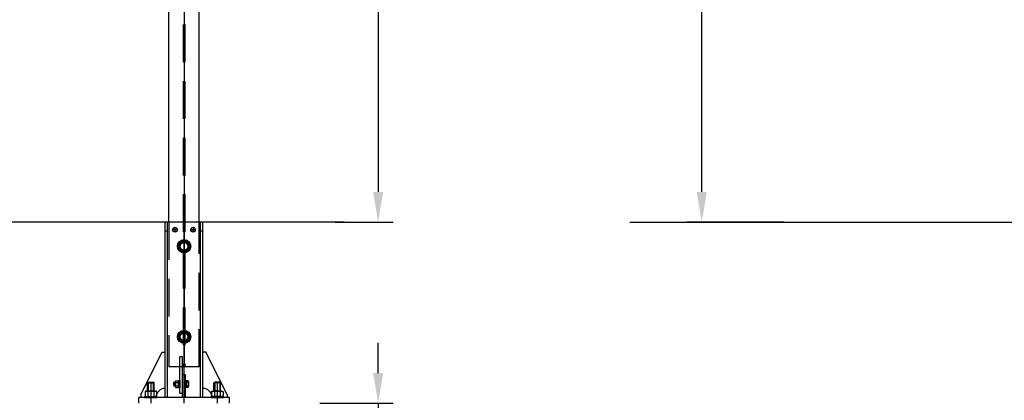
# Model space of a CAD drawing. Extents: x 227 to 18215, y -21 to 13267.
# Drawn here: x 11697 to 14956, y 7228 to 8490 of the extents above; entities that cross this region are included whole.
import ezdxf

# ---------------------------------------------------------------- set-up
doc = ezdxf.new("R2010")
doc.units = 0
doc.header["$LTSCALE"] = 500
doc.header["$PDMODE"] = 33
doc.header["$PDSIZE"] = 5
doc.linetypes.add('CENTER', pattern=[2, 1.25, -0.25, 0.25, -0.25])
doc.linetypes.add('HIDDEN', pattern=[0.375, 0.25, -0.125])
doc.layers.get('0').update_dxf_attribs({"linetype": 'CONTINUOUS'})
doc.layers.get('DEFPOINTS').update_dxf_attribs({"linetype": 'CONTINUOUS'})
for name, color, linetype in [('CENTER', 3, 'CENTER'), ('HASEN', 7, 'HIDDEN'), ('SJC', 1, 'CONTINUOUS'), ('SJC2', 7, 'CONTINUOUS'), ('SUNPOU', 4, 'CONTINUOUS')]:
    doc.layers.add(name, color=color, linetype=linetype)
doc.styles.add('EXT08', font='ROMANS', dxfattribs={"width": 0.8, "bigfont": 'EXTFONT'})
doc.dimstyles.get("Standard").update_dxf_attribs({"dimscale": 50, "dimtxt": 3, "dimasz": 2, "dimexe": 1, "dimexo": 1, "dimgap": 1.2, "dimtad": 1, "dimcen": 0.09, "dimazin": 3, "dimtfac": 1, "dimtmove": 0, "dimatfit": 3})

# ---------------------------------------------------------------- blocks, each defined once
blk = doc.blocks.new('*U104')
at = {"layer": 'SUNPOU', "color": 0, "style": 'EXT08', "width": 0.8}
blk.add_text('3480', height=150, rotation=90, dxfattribs=at).set_placement((12823.8, 9330))
blk = doc.blocks.new('*D1')
at = {"layer": 'DEFPOINTS', "color": 0}
for p in [(12291.3, 11298.6), (12691.3, 7818.6), (12883.8, 7818.6)]:
    blk.add_point(p, dxfattribs=at)
at = {"layer": 'SUNPOU', "color": 0}
for p, q in [((12341.3, 11298.6), (12933.8, 11298.6)), ((12883.8, 11198.6), (12883.8, 7918.6)), ((12741.3, 7818.6), (12933.8, 7818.6))]:
    blk.add_line(p, q, dxfattribs=at)
for points in [[(12867.1, 11198.6), (12900.5, 11198.6), (12883.8, 11298.6)], [(12867.1, 7918.6), (12900.5, 7918.6), (12883.8, 7818.6)]]:
    blk.add_solid(points, dxfattribs=at)
blk.add_blockref('*U104', (0, 0))
blk = doc.blocks.new('*U94')
at = {"layer": 'SUNPOU', "color": 0, "style": 'EXT08', "width": 0.8}
blk.add_text('300', height=150, rotation=90, dxfattribs=at).set_placement((13124.4, 6897.1))
blk = doc.blocks.new('*D12')
at = {"layer": 'DEFPOINTS', "color": 0}
for p in [(12641.3, 7218.6), (12400.6, 6918.6), (12883.8, 6918.6)]:
    blk.add_point(p, dxfattribs=at)
at = {"layer": 'SUNPOU', "color": 0}
for p, q in [((12883.8, 7318.6), (12883.8, 7418.6)), ((12691.3, 7218.6), (12933.8, 7218.6)), ((12883.8, 7218.6), (12883.8, 6918.6)), ((12450.6, 6918.6), (12933.8, 6918.6)), ((12883.8, 6818.6), (12883.8, 6718.6))]:
    blk.add_line(p, q, dxfattribs=at)
for points in [[(12867.1, 7318.6), (12900.5, 7318.6), (12883.8, 7218.6)], [(12867.1, 6818.6), (12900.5, 6818.6), (12883.8, 6918.6)]]:
    blk.add_solid(points, dxfattribs=at)
blk.add_blockref('*U94', (0, 0))
blk = doc.blocks.new('*D41')
at = {"layer": 'DEFPOINTS', "color": 0}
for p in [(13954.9, 11418.6), (16425.8, 11418.6), (14276.4, 7818.6)]:
    blk.add_point(p, dxfattribs=at)
at = {"layer": 'SUNPOU', "color": 0}
for p, q in [((16375.8, 11418.6), (13904.9, 11418.6)), ((13954.9, 7918.6), (13954.9, 11318.6)), ((14226.4, 7818.6), (13904.9, 7818.6))]:
    blk.add_line(p, q, dxfattribs=at)
for points in [[(13938.2, 11318.6), (13971.6, 11318.6), (13954.9, 11418.6)], [(13938.2, 7918.6), (13971.6, 7918.6), (13954.9, 7818.6)]]:
    blk.add_solid(points, dxfattribs=at)
at = {"layer": 'SUNPOU', "color": 0, "style": 'EXT08'}
blk.add_text('3600', height=150, dxfattribs=at).set_placement((13519.9, 9353))

msp = doc.modelspace()

# ---------------------------------------------------------------- linework, layer by layer
at = {"layer": 'CENTER', "linetype": 'CONTINUOUS'}
msp.add_line((12241.314, 11473.553), (12241.314, 7338.553), dxfattribs=at)
at = {"layer": 'CENTER'}
for p, q in [((12219.314, 7793.553), (12203.314, 7793.553)), ((12211.314, 7801.553), (12211.314, 7785.553)), ((12241.314, 7218.553), (12241.314, 7818.553)), ((12263.314, 7793.553), (12279.314, 7793.553)), ((12279.314, 7793.553), (12263.314, 7793.553)), ((12271.314, 7801.553), (12271.314, 7785.553)), ((12271.314, 7801.553), (12271.314, 7785.553)), ((12131.314, 7288.553), (12131.314, 7218.553)), ((12351.314, 7288.553), (12351.314, 7218.553))]:
    msp.add_line(p, q, dxfattribs=at)
at = {"layer": 'HASEN'}
for p, q in [((12238.314, 11473.553), (12238.314, 7338.553)), ((12244.314, 11473.553), (12244.314, 7338.553)), ((12191.314, 7818.553), (12191.314, 7338.553)), ((12291.314, 7338.553), (12291.314, 7818.553)), ((12236.814, 7371.918), (12227.814, 7371.918)), ((12227.814, 7251.918), (12227.814, 7371.918)), ((12236.814, 7251.918), (12236.814, 7371.918)), ((12291.314, 7338.553), (12191.314, 7338.553)), ((12245.814, 7312.553), (12236.814, 7312.553)), ((12236.814, 7237.553), (12236.814, 7312.553)), ((12244.314, 7312.553), (12238.314, 7312.553)), ((12244.314, 7312.553), (12238.314, 7312.553)), ((12245.814, 7237.553), (12245.814, 7312.553)), ((12120.314, 7285.803), (12123.064, 7288.553)), ((12120.314, 7285.803), (12142.314, 7285.803)), ((12120.314, 7258.673), (12120.314, 7285.803)), ((12123.064, 7288.553), (12139.564, 7288.553)), ((12123.064, 7288.553), (12123.064, 7258.673)), ((12139.564, 7288.553), (12139.564, 7258.673)), ((12142.314, 7285.803), (12139.564, 7288.553)), ((12142.314, 7258.673), (12142.314, 7285.803)), ((12208.614, 7287.918), (12206.614, 7285.918)), ((12212.514, 7285.918), (12206.614, 7285.918)), ((12206.614, 7285.918), (12206.614, 7277.918)), ((12206.614, 7277.918), (12208.614, 7275.918)), ((12212.514, 7277.918), (12206.614, 7277.918)), ((12208.614, 7287.918), (12208.614, 7275.918)), ((12212.514, 7287.918), (12208.614, 7287.918)), ((12212.514, 7275.918), (12208.614, 7275.918)), ((12212.514, 7273.691), (12212.514, 7290.145)), ((12213.512, 7292.888), (12222.514, 7292.888)), ((12213.512, 7287.403), (12222.514, 7287.403)), ((12213.512, 7276.433), (12222.514, 7276.433)), ((12213.512, 7270.948), (12222.514, 7270.948)), ((12222.514, 7270.948), (12222.514, 7292.888)), ((12225.514, 7292.668), (12222.514, 7292.668)), ((12225.514, 7280.918), (12222.514, 7282.918)), ((12225.514, 7271.168), (12222.514, 7271.168)), ((12225.514, 7293.918), (12225.514, 7269.918)), ((12227.814, 7293.918), (12225.514, 7293.918)), ((12227.814, 7269.918), (12225.514, 7269.918)), ((12227.814, 7293.918), (12227.814, 7269.918)), ((12245.814, 7293.918), (12245.814, 7269.918)), ((12248.114, 7293.918), (12245.814, 7293.918)), ((12248.114, 7269.918), (12245.814, 7269.918)), ((12248.114, 7293.918), (12248.114, 7269.918)), ((12248.114, 7292.888), (12248.114, 7270.948)), ((12255.116, 7292.888), (12248.114, 7292.888)), ((12248.114, 7292.668), (12248.114, 7271.168)), ((12248.114, 7292.668), (12248.114, 7271.168)), ((12255.116, 7287.403), (12248.114, 7287.403)), ((12255.116, 7276.433), (12248.114, 7276.433)), ((12255.116, 7270.948), (12248.114, 7270.948)), ((12256.114, 7290.145), (12256.114, 7273.691)), ((12340.314, 7285.803), (12343.064, 7288.553)), ((12340.314, 7258.673), (12340.314, 7285.803)), ((12362.314, 7285.803), (12340.314, 7285.803)), ((12343.064, 7288.553), (12343.064, 7258.673)), ((12359.564, 7288.553), (12343.064, 7288.553)), ((12359.564, 7288.553), (12359.564, 7258.673)), ((12362.314, 7285.803), (12359.564, 7288.553)), ((12362.314, 7258.673), (12362.314, 7285.803)), ((12110.964, 7241.073), (12151.664, 7241.073)), ((12110.964, 7237.553), (12110.964, 7241.073)), ((12110.964, 7237.553), (12151.664, 7237.553)), ((12112.262, 7255.923), (12112.262, 7241.073)), ((12112.262, 7241.073), (12150.367, 7241.073)), ((12112.724, 7241.073), (12149.904, 7241.073)), ((12112.724, 7241.073), (12149.904, 7241.073)), ((12116.072, 7258.673), (12146.556, 7258.673)), ((12121.788, 7255.923), (12121.788, 7241.073)), ((12140.841, 7255.923), (12140.841, 7241.073)), ((12150.367, 7255.923), (12150.367, 7241.073)), ((12151.664, 7237.553), (12151.664, 7241.073)), ((12227.814, 7251.918), (12236.814, 7251.918)), ((12330.964, 7237.553), (12330.964, 7241.073)), ((12371.664, 7241.073), (12330.964, 7241.073)), ((12371.664, 7237.553), (12330.964, 7237.553)), ((12332.262, 7255.923), (12332.262, 7241.073)), ((12370.367, 7241.073), (12332.262, 7241.073)), ((12369.904, 7241.073), (12332.724, 7241.073)), ((12369.904, 7241.073), (12332.724, 7241.073)), ((12366.556, 7258.673), (12336.072, 7258.673)), ((12341.788, 7255.923), (12341.788, 7241.073)), ((12360.841, 7255.923), (12360.841, 7241.073)), ((12370.367, 7255.923), (12370.367, 7241.073)), ((12371.664, 7237.553), (12371.664, 7241.073))]:
    msp.add_line(p, q, dxfattribs=at)
for points in [[(12121.8, 7255.92, 0), (12121.8, 7255.99, 0), (12121.8, 7256.06, 0), (12121.8, 7256.13, 0), (12121.8, 7256.19, 0), (12121.8, 7256.26, 0), (12121.7, 7256.33, 0), (12121.7, 7256.39, 0), (12121.7, 7256.46, 0), (12121.7, 7256.53, 0), (12121.6, 7256.59, 0), (12121.6, 7256.66, 0), (12121.6, 7256.72, 0), (12121.5, 7256.79, 0), (12121.5, 7256.85, 0), (12121.5, 7256.91, 0), (12121.4, 7256.98, 0), (12121.4, 7257.04, 0), (12121.3, 7257.1, 0), (12121.3, 7257.16, 0), (12121.2, 7257.22, 0), (12121.2, 7257.28, 0), (12121.1, 7257.34, 0), (12121, 7257.39, 0), (12121, 7257.45, 0), (12120.9, 7257.51, 0), (12120.9, 7257.56, 0), (12120.8, 7257.62, 0), (12120.7, 7257.67, 0), (12120.6, 7257.72, 0), (12120.6, 7257.77, 0), (12120.5, 7257.82, 0), (12120.4, 7257.87, 0), (12120.3, 7257.92, 0), (12120.2, 7257.96, 0), (12120.1, 7258.01, 0), (12120, 7258.05, 0), (12120, 7258.09, 0), (12119.9, 7258.13, 0), (12119.8, 7258.17, 0), (12119.7, 7258.21, 0), (12119.6, 7258.25, 0), (12119.5, 7258.28, 0), (12119.4, 7258.32, 0), (12119.3, 7258.35, 0), (12119.2, 7258.38, 0), (12119.1, 7258.41, 0), (12119, 7258.44, 0), (12118.8, 7258.46, 0), (12118.7, 7258.49, 0), (12118.6, 7258.51, 0), (12118.5, 7258.53, 0), (12118.4, 7258.55, 0), (12118.3, 7258.57, 0), (12118.2, 7258.59, 0), (12118.1, 7258.61, 0), (12118, 7258.62, 0), (12117.8, 7258.63, 0), (12117.7, 7258.64, 0), (12117.6, 7258.65, 0), (12117.5, 7258.66, 0), (12117.4, 7258.67, 0), (12117.3, 7258.67, 0), (12117.1, 7258.67, 0), (12117, 7258.67, 0), (12116.9, 7258.67, 0), (12116.8, 7258.67, 0), (12116.7, 7258.67, 0), (12116.6, 7258.66, 0), (12116.4, 7258.65, 0), (12116.3, 7258.64, 0), (12116.2, 7258.63, 0), (12116.1, 7258.62, 0), (12116, 7258.61, 0), (12115.9, 7258.59, 0), (12115.8, 7258.57, 0), (12115.6, 7258.55, 0), (12115.5, 7258.53, 0), (12115.4, 7258.51, 0), (12115.3, 7258.49, 0), (12115.2, 7258.46, 0), (12115.1, 7258.44, 0), (12115, 7258.41, 0), (12114.9, 7258.38, 0), (12114.8, 7258.35, 0), (12114.7, 7258.32, 0), (12114.6, 7258.28, 0), (12114.5, 7258.25, 0), (12114.4, 7258.21, 0), (12114.3, 7258.17, 0), (12114.2, 7258.13, 0), (12114.1, 7258.09, 0), (12114, 7258.05, 0), (12113.9, 7258.01, 0), (12113.8, 7257.96, 0), (12113.7, 7257.92, 0), (12113.7, 7257.87, 0), (12113.6, 7257.82, 0), (12113.5, 7257.77, 0), (12113.4, 7257.72, 0), (12113.3, 7257.67, 0), (12113.3, 7257.62, 0), (12113.2, 7257.56, 0), (12113.1, 7257.51, 0), (12113.1, 7257.45, 0), (12113, 7257.39, 0), (12112.9, 7257.34, 0), (12112.9, 7257.28, 0), (12112.8, 7257.22, 0), (12112.8, 7257.16, 0), (12112.7, 7257.1, 0), (12112.7, 7257.04, 0), (12112.6, 7256.98, 0), (12112.6, 7256.91, 0), (12112.5, 7256.85, 0), (12112.5, 7256.79, 0), (12112.5, 7256.72, 0), (12112.4, 7256.66, 0), (12112.4, 7256.59, 0), (12112.4, 7256.53, 0), (12112.4, 7256.46, 0), (12112.3, 7256.39, 0), (12112.3, 7256.33, 0), (12112.3, 7256.26, 0), (12112.3, 7256.19, 0), (12112.3, 7256.13, 0), (12112.3, 7256.06, 0), (12112.3, 7255.99, 0), (12112.3, 7255.92, 0)], [(12140.8, 7255.92, 0), (12140.8, 7255.99, 0), (12140.8, 7256.06, 0), (12140.8, 7256.13, 0), (12140.8, 7256.19, 0), (12140.8, 7256.26, 0), (12140.7, 7256.33, 0), (12140.7, 7256.39, 0), (12140.7, 7256.46, 0), (12140.6, 7256.53, 0), (12140.6, 7256.59, 0), (12140.5, 7256.66, 0), (12140.4, 7256.72, 0), (12140.4, 7256.79, 0), (12140.3, 7256.85, 0), (12140.2, 7256.91, 0), (12140.1, 7256.98, 0), (12140, 7257.04, 0), (12139.9, 7257.1, 0), (12139.8, 7257.16, 0), (12139.7, 7257.22, 0), (12139.6, 7257.28, 0), (12139.5, 7257.34, 0), (12139.4, 7257.39, 0), (12139.2, 7257.45, 0), (12139.1, 7257.51, 0), (12139, 7257.56, 0), (12138.8, 7257.62, 0), (12138.7, 7257.67, 0), (12138.5, 7257.72, 0), (12138.4, 7257.77, 0), (12138.2, 7257.82, 0), (12138.1, 7257.87, 0), (12137.9, 7257.92, 0), (12137.7, 7257.96, 0), (12137.5, 7258.01, 0), (12137.4, 7258.05, 0), (12137.2, 7258.09, 0), (12137, 7258.13, 0), (12136.8, 7258.17, 0), (12136.6, 7258.21, 0), (12136.4, 7258.25, 0), (12136.2, 7258.28, 0), (12136, 7258.32, 0), (12135.8, 7258.35, 0), (12135.6, 7258.38, 0), (12135.4, 7258.41, 0), (12135.2, 7258.44, 0), (12135, 7258.46, 0), (12134.7, 7258.49, 0), (12134.5, 7258.51, 0), (12134.3, 7258.53, 0), (12134.1, 7258.55, 0), (12133.9, 7258.57, 0), (12133.6, 7258.59, 0), (12133.4, 7258.61, 0), (12133.2, 7258.62, 0), (12132.9, 7258.63, 0), (12132.7, 7258.64, 0), (12132.5, 7258.65, 0), (12132.2, 7258.66, 0), (12132, 7258.67, 0), (12131.8, 7258.67, 0), (12131.5, 7258.67, 0), (12131.3, 7258.67, 0), (12131.1, 7258.67, 0), (12130.8, 7258.67, 0), (12130.6, 7258.67, 0), (12130.4, 7258.66, 0), (12130.1, 7258.65, 0), (12129.9, 7258.64, 0), (12129.7, 7258.63, 0), (12129.5, 7258.62, 0), (12129.2, 7258.61, 0), (12129, 7258.59, 0), (12128.8, 7258.57, 0), (12128.5, 7258.55, 0), (12128.3, 7258.53, 0), (12128.1, 7258.51, 0), (12127.9, 7258.49, 0), (12127.7, 7258.46, 0), (12127.5, 7258.44, 0), (12127.2, 7258.41, 0), (12127, 7258.38, 0), (12126.8, 7258.35, 0), (12126.6, 7258.32, 0), (12126.4, 7258.28, 0), (12126.2, 7258.25, 0), (12126, 7258.21, 0), (12125.8, 7258.17, 0), (12125.6, 7258.13, 0), (12125.5, 7258.09, 0), (12125.3, 7258.05, 0), (12125.1, 7258.01, 0), (12124.9, 7257.96, 0), (12124.7, 7257.92, 0), (12124.6, 7257.87, 0), (12124.4, 7257.82, 0), (12124.3, 7257.77, 0), (12124.1, 7257.72, 0), (12124, 7257.67, 0), (12123.8, 7257.62, 0), (12123.7, 7257.56, 0), (12123.5, 7257.51, 0), (12123.4, 7257.45, 0), (12123.3, 7257.39, 0), (12123.1, 7257.34, 0), (12123, 7257.28, 0), (12122.9, 7257.22, 0), (12122.8, 7257.16, 0), (12122.7, 7257.1, 0), (12122.6, 7257.04, 0), (12122.5, 7256.98, 0), (12122.4, 7256.91, 0), (12122.3, 7256.85, 0), (12122.3, 7256.79, 0), (12122.2, 7256.72, 0), (12122.1, 7256.66, 0), (12122.1, 7256.59, 0), (12122, 7256.53, 0), (12122, 7256.46, 0), (12121.9, 7256.39, 0), (12121.9, 7256.33, 0), (12121.9, 7256.26, 0), (12121.8, 7256.19, 0), (12121.8, 7256.13, 0), (12121.8, 7256.06, 0), (12121.8, 7255.99, 0), (12121.8, 7255.92, 0)], [(12150.4, 7255.92, 0), (12150.4, 7255.99, 0), (12150.4, 7256.06, 0), (12150.4, 7256.13, 0), (12150.3, 7256.19, 0), (12150.3, 7256.26, 0), (12150.3, 7256.33, 0), (12150.3, 7256.39, 0), (12150.3, 7256.46, 0), (12150.3, 7256.53, 0), (12150.2, 7256.59, 0), (12150.2, 7256.66, 0), (12150.2, 7256.72, 0), (12150.1, 7256.79, 0), (12150.1, 7256.85, 0), (12150, 7256.91, 0), (12150, 7256.98, 0), (12150, 7257.04, 0), (12149.9, 7257.1, 0), (12149.9, 7257.16, 0), (12149.8, 7257.22, 0), (12149.7, 7257.28, 0), (12149.7, 7257.34, 0), (12149.6, 7257.39, 0), (12149.6, 7257.45, 0), (12149.5, 7257.51, 0), (12149.4, 7257.56, 0), (12149.4, 7257.62, 0), (12149.3, 7257.67, 0), (12149.2, 7257.72, 0), (12149.1, 7257.77, 0), (12149.1, 7257.82, 0), (12149, 7257.87, 0), (12148.9, 7257.92, 0), (12148.8, 7257.96, 0), (12148.7, 7258.01, 0), (12148.6, 7258.05, 0), (12148.5, 7258.09, 0), (12148.4, 7258.13, 0), (12148.3, 7258.17, 0), (12148.2, 7258.21, 0), (12148.2, 7258.25, 0), (12148.1, 7258.28, 0), (12148, 7258.32, 0), (12147.8, 7258.35, 0), (12147.7, 7258.38, 0), (12147.6, 7258.41, 0), (12147.5, 7258.44, 0), (12147.4, 7258.46, 0), (12147.3, 7258.49, 0), (12147.2, 7258.51, 0), (12147.1, 7258.53, 0), (12147, 7258.55, 0), (12146.9, 7258.57, 0), (12146.8, 7258.59, 0), (12146.6, 7258.61, 0), (12146.5, 7258.62, 0), (12146.4, 7258.63, 0), (12146.3, 7258.64, 0), (12146.2, 7258.65, 0), (12146.1, 7258.66, 0), (12146, 7258.67, 0), (12145.8, 7258.67, 0), (12145.7, 7258.67, 0), (12145.6, 7258.67, 0), (12145.5, 7258.67, 0), (12145.4, 7258.67, 0), (12145.3, 7258.67, 0), (12145.1, 7258.66, 0), (12145, 7258.65, 0), (12144.9, 7258.64, 0), (12144.8, 7258.63, 0), (12144.7, 7258.62, 0), (12144.6, 7258.61, 0), (12144.4, 7258.59, 0), (12144.3, 7258.57, 0), (12144.2, 7258.55, 0), (12144.1, 7258.53, 0), (12144, 7258.51, 0), (12143.9, 7258.49, 0), (12143.8, 7258.46, 0), (12143.7, 7258.44, 0), (12143.6, 7258.41, 0), (12143.5, 7258.38, 0), (12143.4, 7258.35, 0), (12143.3, 7258.32, 0), (12143.2, 7258.28, 0), (12143.1, 7258.25, 0), (12143, 7258.21, 0), (12142.9, 7258.17, 0), (12142.8, 7258.13, 0), (12142.7, 7258.09, 0), (12142.6, 7258.05, 0), (12142.5, 7258.01, 0), (12142.4, 7257.96, 0), (12142.3, 7257.92, 0), (12142.2, 7257.87, 0), (12142.2, 7257.82, 0), (12142.1, 7257.77, 0), (12142, 7257.72, 0), (12141.9, 7257.67, 0), (12141.8, 7257.62, 0), (12141.8, 7257.56, 0), (12141.7, 7257.51, 0), (12141.6, 7257.45, 0), (12141.6, 7257.39, 0), (12141.5, 7257.34, 0), (12141.5, 7257.28, 0), (12141.4, 7257.22, 0), (12141.3, 7257.16, 0), (12141.3, 7257.1, 0), (12141.2, 7257.04, 0), (12141.2, 7256.98, 0), (12141.2, 7256.91, 0), (12141.1, 7256.85, 0), (12141.1, 7256.79, 0), (12141, 7256.72, 0), (12141, 7256.66, 0), (12141, 7256.59, 0), (12141, 7256.53, 0), (12140.9, 7256.46, 0), (12140.9, 7256.39, 0), (12140.9, 7256.33, 0), (12140.9, 7256.26, 0), (12140.9, 7256.19, 0), (12140.9, 7256.13, 0), (12140.8, 7256.06, 0), (12140.8, 7255.99, 0), (12140.8, 7255.92, 0)], [(12332.3, 7255.92, 0), (12332.3, 7255.99, 0), (12332.3, 7256.06, 0), (12332.3, 7256.13, 0), (12332.3, 7256.19, 0), (12332.3, 7256.26, 0), (12332.3, 7256.33, 0), (12332.3, 7256.39, 0), (12332.4, 7256.46, 0), (12332.4, 7256.53, 0), (12332.4, 7256.59, 0), (12332.4, 7256.66, 0), (12332.5, 7256.72, 0), (12332.5, 7256.79, 0), (12332.5, 7256.85, 0), (12332.6, 7256.91, 0), (12332.6, 7256.98, 0), (12332.7, 7257.04, 0), (12332.7, 7257.1, 0), (12332.8, 7257.16, 0), (12332.8, 7257.22, 0), (12332.9, 7257.28, 0), (12332.9, 7257.34, 0), (12333, 7257.39, 0), (12333.1, 7257.45, 0), (12333.1, 7257.51, 0), (12333.2, 7257.56, 0), (12333.3, 7257.62, 0), (12333.3, 7257.67, 0), (12333.4, 7257.72, 0), (12333.5, 7257.77, 0), (12333.6, 7257.82, 0), (12333.7, 7257.87, 0), (12333.7, 7257.92, 0), (12333.8, 7257.96, 0), (12333.9, 7258.01, 0), (12334, 7258.05, 0), (12334.1, 7258.09, 0), (12334.2, 7258.13, 0), (12334.3, 7258.17, 0), (12334.4, 7258.21, 0), (12334.5, 7258.25, 0), (12334.6, 7258.28, 0), (12334.7, 7258.32, 0), (12334.8, 7258.35, 0), (12334.9, 7258.38, 0), (12335, 7258.41, 0), (12335.1, 7258.44, 0), (12335.2, 7258.46, 0), (12335.3, 7258.49, 0), (12335.4, 7258.51, 0), (12335.5, 7258.53, 0), (12335.6, 7258.55, 0), (12335.8, 7258.57, 0), (12335.9, 7258.59, 0), (12336, 7258.61, 0), (12336.1, 7258.62, 0), (12336.2, 7258.63, 0), (12336.3, 7258.64, 0), (12336.4, 7258.65, 0), (12336.6, 7258.66, 0), (12336.7, 7258.67, 0), (12336.8, 7258.67, 0), (12336.9, 7258.67, 0), (12337, 7258.67, 0), (12337.1, 7258.67, 0), (12337.3, 7258.67, 0), (12337.4, 7258.67, 0), (12337.5, 7258.66, 0), (12337.6, 7258.65, 0), (12337.7, 7258.64, 0), (12337.8, 7258.63, 0), (12338, 7258.62, 0), (12338.1, 7258.61, 0), (12338.2, 7258.59, 0), (12338.3, 7258.57, 0), (12338.4, 7258.55, 0), (12338.5, 7258.53, 0), (12338.6, 7258.51, 0), (12338.7, 7258.49, 0), (12338.8, 7258.46, 0), (12339, 7258.44, 0), (12339.1, 7258.41, 0), (12339.2, 7258.38, 0), (12339.3, 7258.35, 0), (12339.4, 7258.32, 0), (12339.5, 7258.28, 0), (12339.6, 7258.25, 0), (12339.7, 7258.21, 0), (12339.8, 7258.17, 0), (12339.9, 7258.13, 0), (12340, 7258.09, 0), (12340, 7258.05, 0), (12340.1, 7258.01, 0), (12340.2, 7257.96, 0), (12340.3, 7257.92, 0), (12340.4, 7257.87, 0), (12340.5, 7257.82, 0), (12340.6, 7257.77, 0), (12340.6, 7257.72, 0), (12340.7, 7257.67, 0), (12340.8, 7257.62, 0), (12340.9, 7257.56, 0), (12340.9, 7257.51, 0), (12341, 7257.45, 0), (12341, 7257.39, 0), (12341.1, 7257.34, 0), (12341.2, 7257.28, 0), (12341.2, 7257.22, 0), (12341.3, 7257.16, 0), (12341.3, 7257.1, 0), (12341.4, 7257.04, 0), (12341.4, 7256.98, 0), (12341.5, 7256.91, 0), (12341.5, 7256.85, 0), (12341.5, 7256.79, 0), (12341.6, 7256.72, 0), (12341.6, 7256.66, 0), (12341.6, 7256.59, 0), (12341.7, 7256.53, 0), (12341.7, 7256.46, 0), (12341.7, 7256.39, 0), (12341.7, 7256.33, 0), (12341.8, 7256.26, 0), (12341.8, 7256.19, 0), (12341.8, 7256.13, 0), (12341.8, 7256.06, 0), (12341.8, 7255.99, 0), (12341.8, 7255.92, 0)], [(12341.8, 7255.92, 0), (12341.8, 7255.99, 0), (12341.8, 7256.06, 0), (12341.8, 7256.13, 0), (12341.8, 7256.19, 0), (12341.9, 7256.26, 0), (12341.9, 7256.33, 0), (12341.9, 7256.39, 0), (12342, 7256.46, 0), (12342, 7256.53, 0), (12342.1, 7256.59, 0), (12342.1, 7256.66, 0), (12342.2, 7256.72, 0), (12342.3, 7256.79, 0), (12342.3, 7256.85, 0), (12342.4, 7256.91, 0), (12342.5, 7256.98, 0), (12342.6, 7257.04, 0), (12342.7, 7257.1, 0), (12342.8, 7257.16, 0), (12342.9, 7257.22, 0), (12343, 7257.28, 0), (12343.1, 7257.34, 0), (12343.3, 7257.39, 0), (12343.4, 7257.45, 0), (12343.5, 7257.51, 0), (12343.7, 7257.56, 0), (12343.8, 7257.62, 0), (12344, 7257.67, 0), (12344.1, 7257.72, 0), (12344.3, 7257.77, 0), (12344.4, 7257.82, 0), (12344.6, 7257.87, 0), (12344.7, 7257.92, 0), (12344.9, 7257.96, 0), (12345.1, 7258.01, 0), (12345.3, 7258.05, 0), (12345.5, 7258.09, 0), (12345.6, 7258.13, 0), (12345.8, 7258.17, 0), (12346, 7258.21, 0), (12346.2, 7258.25, 0), (12346.4, 7258.28, 0), (12346.6, 7258.32, 0), (12346.8, 7258.35, 0), (12347, 7258.38, 0), (12347.2, 7258.41, 0), (12347.5, 7258.44, 0), (12347.7, 7258.46, 0), (12347.9, 7258.49, 0), (12348.1, 7258.51, 0), (12348.3, 7258.53, 0), (12348.5, 7258.55, 0), (12348.8, 7258.57, 0), (12349, 7258.59, 0), (12349.2, 7258.61, 0), (12349.5, 7258.62, 0), (12349.7, 7258.63, 0), (12349.9, 7258.64, 0), (12350.1, 7258.65, 0), (12350.4, 7258.66, 0), (12350.6, 7258.67, 0), (12350.8, 7258.67, 0), (12351.1, 7258.67, 0), (12351.3, 7258.67, 0), (12351.5, 7258.67, 0), (12351.8, 7258.67, 0), (12352, 7258.67, 0), (12352.2, 7258.66, 0), (12352.5, 7258.65, 0), (12352.7, 7258.64, 0), (12352.9, 7258.63, 0), (12353.2, 7258.62, 0), (12353.4, 7258.61, 0), (12353.6, 7258.59, 0), (12353.9, 7258.57, 0), (12354.1, 7258.55, 0), (12354.3, 7258.53, 0), (12354.5, 7258.51, 0), (12354.7, 7258.49, 0), (12355, 7258.46, 0), (12355.2, 7258.44, 0), (12355.4, 7258.41, 0), (12355.6, 7258.38, 0), (12355.8, 7258.35, 0), (12356, 7258.32, 0), (12356.2, 7258.28, 0), (12356.4, 7258.25, 0), (12356.6, 7258.21, 0), (12356.8, 7258.17, 0), (12357, 7258.13, 0), (12357.2, 7258.09, 0), (12357.4, 7258.05, 0), (12357.5, 7258.01, 0), (12357.7, 7257.96, 0), (12357.9, 7257.92, 0), (12358.1, 7257.87, 0), (12358.2, 7257.82, 0), (12358.4, 7257.77, 0), (12358.5, 7257.72, 0), (12358.7, 7257.67, 0), (12358.8, 7257.62, 0), (12359, 7257.56, 0), (12359.1, 7257.51, 0), (12359.2, 7257.45, 0), (12359.4, 7257.39, 0), (12359.5, 7257.34, 0), (12359.6, 7257.28, 0), (12359.7, 7257.22, 0), (12359.8, 7257.16, 0), (12359.9, 7257.1, 0), (12360, 7257.04, 0), (12360.1, 7256.98, 0), (12360.2, 7256.91, 0), (12360.3, 7256.85, 0), (12360.4, 7256.79, 0), (12360.4, 7256.72, 0), (12360.5, 7256.66, 0), (12360.6, 7256.59, 0), (12360.6, 7256.53, 0), (12360.7, 7256.46, 0), (12360.7, 7256.39, 0), (12360.7, 7256.33, 0), (12360.8, 7256.26, 0), (12360.8, 7256.19, 0), (12360.8, 7256.13, 0), (12360.8, 7256.06, 0), (12360.8, 7255.99, 0), (12360.8, 7255.92, 0)], [(12360.8, 7255.92, 0), (12360.8, 7255.99, 0), (12360.8, 7256.06, 0), (12360.9, 7256.13, 0), (12360.9, 7256.19, 0), (12360.9, 7256.26, 0), (12360.9, 7256.33, 0), (12360.9, 7256.39, 0), (12360.9, 7256.46, 0), (12361, 7256.53, 0), (12361, 7256.59, 0), (12361, 7256.66, 0), (12361, 7256.72, 0), (12361.1, 7256.79, 0), (12361.1, 7256.85, 0), (12361.2, 7256.91, 0), (12361.2, 7256.98, 0), (12361.2, 7257.04, 0), (12361.3, 7257.1, 0), (12361.3, 7257.16, 0), (12361.4, 7257.22, 0), (12361.5, 7257.28, 0), (12361.5, 7257.34, 0), (12361.6, 7257.39, 0), (12361.6, 7257.45, 0), (12361.7, 7257.51, 0), (12361.8, 7257.56, 0), (12361.8, 7257.62, 0), (12361.9, 7257.67, 0), (12362, 7257.72, 0), (12362.1, 7257.77, 0), (12362.2, 7257.82, 0), (12362.2, 7257.87, 0), (12362.3, 7257.92, 0), (12362.4, 7257.96, 0), (12362.5, 7258.01, 0), (12362.6, 7258.05, 0), (12362.7, 7258.09, 0), (12362.8, 7258.13, 0), (12362.9, 7258.17, 0), (12363, 7258.21, 0), (12363.1, 7258.25, 0), (12363.2, 7258.28, 0), (12363.3, 7258.32, 0), (12363.4, 7258.35, 0), (12363.5, 7258.38, 0), (12363.6, 7258.41, 0), (12363.7, 7258.44, 0), (12363.8, 7258.46, 0), (12363.9, 7258.49, 0), (12364, 7258.51, 0), (12364.1, 7258.53, 0), (12364.2, 7258.55, 0), (12364.3, 7258.57, 0), (12364.4, 7258.59, 0), (12364.6, 7258.61, 0), (12364.7, 7258.62, 0), (12364.8, 7258.63, 0), (12364.9, 7258.64, 0), (12365, 7258.65, 0), (12365.1, 7258.66, 0), (12365.3, 7258.67, 0), (12365.4, 7258.67, 0), (12365.5, 7258.67, 0), (12365.6, 7258.67, 0), (12365.7, 7258.67, 0), (12365.8, 7258.67, 0), (12366, 7258.67, 0), (12366.1, 7258.66, 0), (12366.2, 7258.65, 0), (12366.3, 7258.64, 0), (12366.4, 7258.63, 0), (12366.5, 7258.62, 0), (12366.6, 7258.61, 0), (12366.8, 7258.59, 0), (12366.9, 7258.57, 0), (12367, 7258.55, 0), (12367.1, 7258.53, 0), (12367.2, 7258.51, 0), (12367.3, 7258.49, 0), (12367.4, 7258.46, 0), (12367.5, 7258.44, 0), (12367.6, 7258.41, 0), (12367.7, 7258.38, 0), (12367.8, 7258.35, 0), (12368, 7258.32, 0), (12368.1, 7258.28, 0), (12368.2, 7258.25, 0), (12368.2, 7258.21, 0), (12368.3, 7258.17, 0), (12368.4, 7258.13, 0), (12368.5, 7258.09, 0), (12368.6, 7258.05, 0), (12368.7, 7258.01, 0), (12368.8, 7257.96, 0), (12368.9, 7257.92, 0), (12369, 7257.87, 0), (12369.1, 7257.82, 0), (12369.1, 7257.77, 0), (12369.2, 7257.72, 0), (12369.3, 7257.67, 0), (12369.4, 7257.62, 0), (12369.4, 7257.56, 0), (12369.5, 7257.51, 0), (12369.6, 7257.45, 0), (12369.6, 7257.39, 0), (12369.7, 7257.34, 0), (12369.7, 7257.28, 0), (12369.8, 7257.22, 0), (12369.9, 7257.16, 0), (12369.9, 7257.1, 0), (12370, 7257.04, 0), (12370, 7256.98, 0), (12370, 7256.91, 0), (12370.1, 7256.85, 0), (12370.1, 7256.79, 0), (12370.2, 7256.72, 0), (12370.2, 7256.66, 0), (12370.2, 7256.59, 0), (12370.3, 7256.53, 0), (12370.3, 7256.46, 0), (12370.3, 7256.39, 0), (12370.3, 7256.33, 0), (12370.3, 7256.26, 0), (12370.3, 7256.19, 0), (12370.4, 7256.13, 0), (12370.4, 7256.06, 0), (12370.4, 7255.99, 0), (12370.4, 7255.92, 0)]]:
    msp.add_polyline3d(points, dxfattribs=at)
for centre, radius in [((12241.314, 7738.553), 13.8), ((12241.314, 7738.553), 12.7), ((12241.314, 7438.553), 13.8), ((12241.314, 7438.553), 12.7)]:
    msp.add_circle(centre, radius, dxfattribs=at)
for centre, radius, start, end in [((12216.781, 7290.145), 4.266, 140, 220), ((12228.083, 7281.918), 15.569, 159.37179, 200.62821), ((12216.781, 7273.691), 4.266, 140, 220), ((12251.848, 7290.145), 4.266, 320, 40), ((12240.546, 7281.918), 15.569, 339.37179, 20.62821), ((12251.848, 7273.691), 4.266, 320, 40)]:
    msp.add_arc(centre, radius, start, end, dxfattribs=at)
at = {"layer": 'SJC'}
for p, q in [((12291.314, 7818.553), (12291.314, 11463.553)), ((12191.314, 7818.553), (12191.314, 9627.303)), ((12772.844, 7818.553), (7280.592, 7818.553)), ((12178.814, 7237.553), (12178.814, 7818.553)), ((12303.814, 7818.553), (12178.814, 7818.553)), ((12186.814, 7237.553), (12186.814, 7818.553)), ((12295.814, 7237.553), (12295.814, 7818.553)), ((12303.814, 7237.553), (12303.814, 7818.553)), ((13716.742, 7818.553), (15137.89, 7818.553)), ((12186.814, 7788.553), (12178.814, 7788.553)), ((12303.814, 7788.553), (12295.814, 7788.553)), ((12098.814, 7247.553), (12168.814, 7387.553)), ((12168.814, 7387.553), (12178.814, 7387.553)), ((12313.814, 7387.553), (12303.814, 7387.553)), ((12383.814, 7247.553), (12313.814, 7387.553)), ((12391.314, 7237.553), (12091.314, 7237.553)), ((12091.314, 7218.553), (12091.314, 7237.553)), ((12391.314, 7237.553), (12091.314, 7237.553)), ((12091.314, 7218.553), (12091.314, 7237.553)), ((12098.814, 7247.553), (12098.814, 7237.553)), ((12098.814, 7247.553), (12098.814, 7237.553)), ((12383.814, 7247.553), (12383.814, 7237.553)), ((12383.814, 7247.553), (12383.814, 7237.553)), ((12391.314, 7218.553), (12391.314, 7237.553)), ((12391.314, 7218.553), (12391.314, 7237.553))]:
    msp.add_line(p, q, dxfattribs=at)
for centre in [(12211.314, 7793.553), (12271.314, 7793.553)]:
    msp.add_circle(centre, 8, dxfattribs=at)
for centre, start, end in [((12178.814, 7237.553), 90, 180), ((12303.814, 7237.553), 0, 90)]:
    msp.add_arc(centre, 30, start, end, dxfattribs=at)
at = {"layer": 'SJC2'}
for p, q in [((12151.664, 7237.553), (12110.964, 7237.553)), ((12145.284, 7237.553), (12117.344, 7237.553)), ((12330.964, 7237.553), (12371.664, 7237.553)), ((12337.344, 7237.553), (12365.284, 7237.553))]:
    msp.add_line(p, q, dxfattribs=at)
for points in [[(12223.314, 7728.161), (12241.314, 7717.769), (12259.314, 7728.161), (12259.314, 7748.946), (12241.314, 7759.338), (12223.314, 7748.946)], [(12223.314, 7428.161), (12241.314, 7417.769), (12259.314, 7428.161), (12259.314, 7448.946), (12241.314, 7459.338), (12223.314, 7448.946)]]:
    msp.add_lwpolyline(points, close=True, dxfattribs=at)
for centre, radius in [((12241.388, 7738.553), 22), ((12241.314, 7738.553), 18), ((12241.388, 7438.553), 22), ((12241.314, 7438.553), 18)]:
    msp.add_circle(centre, radius, dxfattribs=at)

# ---------------------------------------------------------------- dimensions: what is measured, and where the dimension line sits
at = {"layer": 'SUNPOU'}
for base, p1, p2, override, picture, middle in [((13954.903, 11418.553), (14276.361, 7818.553), (16425.779, 11418.553), {"dimscale": 50, "dimtxt": 3, "dimasz": 2, "dimexe": 1, "dimexo": 1, "dimgap": 1.2, "dimtad": 1, "dimtih": 0, "dimtoh": 0, "dimdec": 2, "dimzin": 8, "dimadec": 2, "dimtofl": 1, "dimtmove": 2}, '*D41', (13819.903, 9618.553)), ((12883.798, 7818.553), (12291.314, 11298.553), (12691.314, 7818.553), {"dimscale": 50, "dimtxt": 3, "dimasz": 2, "dimexe": 1, "dimexo": 1, "dimgap": 1.2, "dimdec": 0}, '*D1', (12748.798, 9558.553))]:
    dim = msp.add_linear_dim(base=base, p1=p1, p2=p2, angle=90, dimstyle='Standard', override=override, dxfattribs=at)
    dim.commit()
    dim.dimension.update_dxf_attribs({"geometry": picture, "text_midpoint": middle})
dim = msp.add_linear_dim(base=(12883.798, 6918.553), p1=(12641.314, 7218.553), p2=(12400.564, 6918.553), angle=90, dimstyle='Standard', override={"dimscale": 50, "dimtxt": 3, "dimasz": 2, "dimexe": 1, "dimexo": 1, "dimgap": 1.2, "dimdec": 0}, dxfattribs=at)
dim.commit()
dim.dimension.update_dxf_attribs({"geometry": '*D12', "text_midpoint": (13049.414, 7068.553), "dimtype": 128})

doc.saveas('drawing.dxf')
